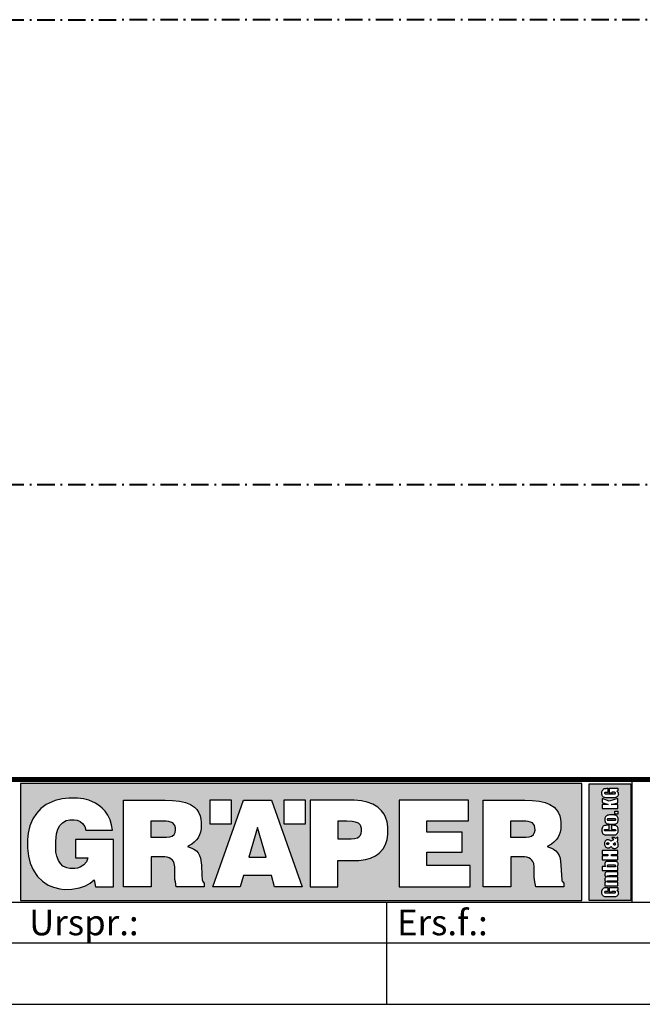
# Model space of a CAD drawing. Extents: x 0 to 924, y -1 to 652.
# Drawn here: x 273 to 407, y -1 to 211 of the extents above; entities that cross this region are included whole.
import ezdxf
from ezdxf.enums import TextEntityAlignment as Align

# ---------------------------------------------------------------- set-up
doc = ezdxf.new("R2010")
doc.units = 0
doc.header["$LTSCALE"] = 25
doc.linetypes.add('MITTE2', pattern=[0.265, 0.15, -0.05, 0.015, -0.05])
doc.layers.get('0').update_dxf_attribs({"linetype": 'CONTINUOUS'})
for name, color, linetype in [('ECS_LEV_PG_FRAME', 7, 'CONTINUOUS'), ('ECS_LEV_PH_DATA', 7, 'CONTINUOUS'), ('ECS_LEV_PH_DATA_0', 7, 'CONTINUOUS')]:
    doc.layers.add(name, color=color, linetype=linetype)
doc.styles.add('ISOCP', font='ISOCP.SHX', dxfattribs={"oblique": 0.017453, "height": 1})

# ---------------------------------------------------------------- blocks, each defined once
blk = doc.blocks.new('__TEXT_')
blk = doc.blocks.new('LOGO')
h = blk.add_hatch(color=7)
h.paths.add_polyline_path([(55.087, 11.602), (0.15, 11.602), (0.15, 0.15), (55.087, 0.15)])
h.paths.add_polyline_path([(37.197, 9.971), (43.99, 9.971), (43.99, 7.936), (39.917, 7.936), (39.917, 6.826), (43.363, 6.826), (43.363, 4.876), (39.917, 4.876), (39.917, 3.566), (44.146, 3.566), (44.146, 1.488), (37.197, 1.488)], flags=16)
h.paths.add_polyline_path([(35.121, 9.288), (35.491, 8.918), (35.733, 8.591), (35.867, 8.322), (36.024, 7.866), (36.103, 7.347), (36.103, 6.623), (36.024, 6.136), (35.867, 5.632), (35.647, 5.223), (35.253, 4.799), (34.891, 4.531), (34.404, 4.311), (33.916, 4.17), (33.255, 4.075), (31.209, 4.075), (31.209, 1.48), (28.503, 1.48), (28.503, 9.958), (31.98, 9.958), (32.814, 9.957), (33.54, 9.9), (34.067, 9.786), (34.636, 9.587)], flags=16)
h.paths.add_polyline_path([(33.227, 7.722), (33.383, 7.566), (33.469, 7.438), (33.526, 7.196), (33.526, 6.925), (33.497, 6.726), (33.412, 6.541), (33.312, 6.413), (33.127, 6.299), (32.856, 6.214), (32.515, 6.185), (31.219, 6.185), (31.219, 7.907), (32.102, 7.907), (32.614, 7.879), (32.942, 7.822)], flags=0)
h.paths.add_polyline_path([(28.031, 9.956), (28.031, 7.649), (25.92, 7.649), (25.92, 9.956)], flags=16)
h.paths.add_polyline_path([(45.415, 9.971), (49.512, 9.971), (50.229, 9.942), (50.902, 9.868), (51.487, 9.737), (51.97, 9.547), (52.365, 9.283), (52.585, 9.064), (52.76, 8.801), (52.921, 8.45), (52.995, 8.099), (53.038, 7.792), (53.038, 7.397), (53.024, 7.163), (52.965, 6.856), (52.863, 6.563), (52.731, 6.3), (52.57, 6.08), (52.351, 5.861), (52.117, 5.671), (51.692, 5.437), (52.117, 5.276), (52.321, 5.188), (52.556, 4.998), (52.717, 4.823), (52.863, 4.559), (52.951, 4.282), (53.041, 3.617), (53.081, 2.637), (53.12, 2.186), (53.139, 2.088), (53.179, 2), (53.247, 1.921), (53.326, 1.892), (53.326, 1.491), (50.573, 1.491), (50.497, 1.969), (50.454, 2.206), (50.432, 2.454), (50.432, 3.462), (50.378, 3.786), (50.303, 3.969), (50.206, 4.109), (50.066, 4.228), (49.893, 4.325), (49.688, 4.379), (49.483, 4.411), (49.267, 4.422), (48.122, 4.413), (48.122, 1.488), (45.415, 1.488)], flags=16)
h.paths.add_polyline_path([(27.708, 1.496), (25.002, 1.496), (24.703, 2.597), (21.98, 2.597), (21.666, 1.496), (18.991, 1.496), (21.965, 9.958), (24.734, 9.958)], flags=16)
h.paths.add_polyline_path([(48.113, 7.915), (49.278, 7.915), (49.591, 7.904), (49.839, 7.871), (50.066, 7.828), (50.249, 7.742), (50.346, 7.634), (50.443, 7.483), (50.497, 7.268), (50.508, 7.041), (50.465, 6.815), (50.368, 6.61), (50.173, 6.459), (49.947, 6.373), (49.645, 6.341), (48.113, 6.341)], flags=0)
h.paths.add_polyline_path([(24.183, 4.39), (22.5, 4.39), (23.349, 7.3)], flags=0)
h.paths.add_polyline_path([(20.793, 9.956), (20.793, 7.649), (18.682, 7.649), (18.682, 9.956)], flags=16)
h.paths.add_polyline_path([(17.806, 8.099), (17.85, 7.792), (17.85, 7.397), (17.835, 7.163), (17.777, 6.856), (17.675, 6.563), (17.543, 6.3), (17.382, 6.08), (17.162, 5.861), (16.928, 5.671), (16.504, 5.437), (16.928, 5.276), (17.133, 5.188), (17.367, 4.998), (17.528, 4.823), (17.675, 4.559), (17.762, 4.282), (17.853, 3.617), (17.892, 2.637), (17.931, 2.186), (17.951, 2.088), (17.99, 2), (18.059, 1.921), (18.138, 1.892), (18.138, 1.491), (15.384, 1.491), (15.309, 1.969), (15.266, 2.206), (15.244, 2.454), (15.244, 3.462), (15.19, 3.786), (15.115, 3.969), (15.018, 4.109), (14.877, 4.228), (14.705, 4.325), (14.5, 4.379), (14.295, 4.411), (14.079, 4.422), (12.934, 4.413), (12.934, 1.488), (10.227, 1.488), (10.227, 9.971), (14.324, 9.971), (15.041, 9.942), (15.714, 9.868), (16.299, 9.737), (16.782, 9.547), (17.177, 9.283), (17.396, 9.064), (17.572, 8.801), (17.733, 8.45)], flags=16)
h.paths.add_polyline_path([(15.309, 7.268), (15.32, 7.041), (15.276, 6.815), (15.179, 6.61), (14.985, 6.459), (14.759, 6.373), (14.457, 6.341), (12.925, 6.341), (12.925, 7.915), (14.09, 7.915), (14.403, 7.904), (14.651, 7.871), (14.877, 7.828), (15.061, 7.742), (15.158, 7.634), (15.255, 7.483)], flags=0)
h.paths.add_polyline_path([(9.16, 7.039), (6.556, 7.039), (6.439, 7.39), (6.219, 7.682), (5.985, 7.887), (5.692, 8.018), (5.414, 8.062), (4.975, 8.062), (4.624, 7.975), (4.273, 7.755), (4.01, 7.477), (3.819, 7.141), (3.688, 6.673), (3.6, 5.971), (3.6, 5.196), (3.629, 4.889), (3.702, 4.494), (3.863, 4.07), (4.068, 3.763), (4.302, 3.529), (4.683, 3.353), (4.975, 3.295), (5.473, 3.295), (5.736, 3.324), (6, 3.426), (6.351, 3.631), (6.614, 3.938), (6.746, 4.333), (5.531, 4.333), (5.531, 6.132), (9.263, 6.132), (9.263, 1.496), (7.507, 1.496), (7.36, 2.183), (6.965, 1.847), (6.526, 1.583), (5.941, 1.379), (5.18, 1.262), (4.419, 1.247), (3.995, 1.291), (3.38, 1.452), (2.854, 1.671), (2.298, 2.037), (1.829, 2.519), (1.391, 3.148), (1.113, 3.821), (0.952, 4.479), (0.849, 5.269), (0.849, 6.117), (0.908, 6.731), (1.083, 7.463), (1.376, 8.15), (1.712, 8.677), (2.137, 9.145), (2.678, 9.539), (3.556, 9.949), (4.244, 10.095), (4.888, 10.168), (5.736, 10.168), (6.307, 10.095), (6.834, 9.964), (7.492, 9.671), (7.916, 9.393), (8.151, 9.188), (8.443, 8.881), (8.692, 8.501), (8.926, 8.048), (9.072, 7.565)], flags=16)
h.paths.add_polyline_path([(59.878, 11.581), (55.818, 11.581), (55.818, 0.152), (59.878, 0.152)])
h.paths.add_polyline_path([(57.349, 8.223), (57.366, 8.284), (57.394, 8.341), (57.438, 8.407), (57.492, 8.453), (57.551, 8.484), (57.61, 8.506), (57.692, 8.518), (57.8, 8.522), (58.11, 8.522), (58.232, 8.52), (58.31, 8.514), (58.369, 8.502), (58.43, 8.482), (58.489, 8.447), (58.544, 8.402), (58.587, 8.345), (58.615, 8.282), (58.634, 8.213), (58.644, 8.139), (58.644, 8.011), (58.638, 7.935), (58.623, 7.87), (58.597, 7.809), (58.57, 7.764), (58.526, 7.721), (58.471, 7.684), (58.418, 7.662), (58.336, 7.645), (58.246, 7.637), (57.753, 7.637), (57.694, 7.641), (57.629, 7.65), (57.568, 7.666), (57.49, 7.703), (57.443, 7.747), (57.411, 7.782), (57.384, 7.827), (57.356, 7.888), (57.341, 7.945), (57.333, 8.005), (57.333, 8.117), (57.339, 8.178)], flags=16)
h.paths.add_polyline_path([(57.706, 8.135), (58.285, 8.135), (58.35, 8.133), (58.408, 8.124), (58.431, 8.074), (58.399, 8.031), (58.338, 8.025), (57.637, 8.025), (57.594, 8.028), (57.559, 8.05), (57.559, 8.12), (57.612, 8.131)], flags=0)
h.paths.add_polyline_path([(57.074, 9.158), (57.074, 9.56), (57.667, 9.56), (57.072, 9.739), (57.072, 10.118), (57.775, 9.886), (58.623, 10.141), (58.623, 9.725), (57.967, 9.56), (58.623, 9.56), (58.623, 9.158)], flags=16)
h.paths.add_polyline_path([(57.239, 7.459), (57.305, 7.487), (57.423, 7.508), (57.512, 7.512), (57.6, 7.516), (57.749, 7.516), (57.749, 7.114), (57.478, 7.112), (57.38, 7.11), (57.343, 7.106), (57.319, 7.09), (57.305, 7.065), (57.305, 7.016), (57.319, 6.992), (57.337, 6.978), (57.37, 6.973), (57.411, 6.967), (58.285, 6.967), (58.338, 6.971), (58.369, 6.98), (58.389, 6.996), (58.397, 7.018), (58.397, 7.051), (58.387, 7.077), (58.36, 7.098), (58.322, 7.106), (58.277, 7.112), (58.197, 7.114), (58.002, 7.114), (58.002, 7.514), (58.063, 7.514), (58.146, 7.512), (58.24, 7.508), (58.326, 7.498), (58.399, 7.481), (58.472, 7.451), (58.528, 7.398), (58.57, 7.347), (58.601, 7.296), (58.624, 7.243), (58.644, 7.179), (58.654, 7.094), (58.654, 6.986), (58.65, 6.933), (58.636, 6.859), (58.613, 6.794), (58.577, 6.727), (58.524, 6.663), (58.462, 6.617), (58.399, 6.594), (58.293, 6.574), (58.177, 6.564), (57.492, 6.564), (57.409, 6.568), (57.327, 6.582), (57.26, 6.61), (57.197, 6.649), (57.152, 6.692), (57.115, 6.741), (57.086, 6.8), (57.066, 6.849), (57.046, 6.935), (57.042, 6.998), (57.042, 7.082), (57.046, 7.145), (57.068, 7.233), (57.105, 7.316), (57.143, 7.373), (57.186, 7.422)], flags=16)
h.paths.add_polyline_path([(58.305, 8.616), (58.305, 8.908), (58.621, 8.908), (58.621, 8.616)], flags=16)
h.paths.add_polyline_path([(57.329, 10.215), (57.27, 10.233), (57.215, 10.264), (57.164, 10.311), (57.117, 10.366), (57.086, 10.425), (57.064, 10.478), (57.048, 10.546), (57.04, 10.597), (57.042, 10.703), (57.05, 10.772), (57.068, 10.847), (57.086, 10.898), (57.125, 10.96), (57.17, 11.015), (57.221, 11.062), (57.286, 11.096), (57.345, 11.113), (57.409, 11.121), (57.478, 11.127), (57.559, 11.129), (57.641, 11.131), (57.641, 10.729), (57.413, 10.727), (57.364, 10.725), (57.343, 10.719), (57.321, 10.709), (57.309, 10.69), (57.305, 10.662), (57.307, 10.643), (57.321, 10.621), (57.343, 10.607), (57.368, 10.603), (57.402, 10.601), (58.295, 10.601), (58.332, 10.605), (58.361, 10.613), (58.383, 10.627), (58.391, 10.645), (58.391, 10.684), (58.383, 10.703), (58.363, 10.721), (58.33, 10.733), (58.293, 10.737), (58.222, 10.741), (58.024, 10.741), (58.024, 10.662), (57.788, 10.662), (57.788, 11.131), (58.621, 11.131), (58.621, 10.876), (58.515, 10.841), (58.558, 10.807), (58.605, 10.762), (58.644, 10.696), (58.656, 10.623), (58.658, 10.56), (58.65, 10.503), (58.63, 10.444), (58.603, 10.391), (58.566, 10.337), (58.509, 10.282), (58.454, 10.246), (58.393, 10.221), (58.33, 10.207), (58.265, 10.201), (58.208, 10.199), (57.519, 10.199), (57.425, 10.205)], flags=16)
h.paths.add_polyline_path([(58.036, 6.313), (58.297, 6.313), (58.367, 6.205), (58.623, 6.338), (58.623, 5.979), (58.54, 5.93), (58.577, 5.871), (58.607, 5.811), (58.63, 5.75), (58.644, 5.707), (58.654, 5.65), (58.654, 5.552), (58.644, 5.493), (58.628, 5.444), (58.59, 5.376), (58.532, 5.324), (58.483, 5.293), (58.43, 5.271), (58.377, 5.255), (58.32, 5.247), (58.238, 5.249), (58.195, 5.251), (58.142, 5.265), (58.096, 5.285), (58.057, 5.314), (58.02, 5.355), (57.985, 5.408), (57.957, 5.457), (57.914, 5.404), (57.875, 5.369), (57.833, 5.342), (57.778, 5.32), (57.702, 5.306), (57.618, 5.308), (57.557, 5.318), (57.51, 5.336), (57.451, 5.369), (57.4, 5.416), (57.358, 5.475), (57.331, 5.54), (57.311, 5.61), (57.303, 5.665), (57.303, 5.76), (57.313, 5.826), (57.339, 5.901), (57.376, 5.962), (57.425, 6.013), (57.48, 6.05), (57.545, 6.075), (57.608, 6.087), (57.686, 6.085), (57.751, 6.071), (57.808, 6.05), (57.871, 6.013), (57.928, 5.968), (58.171, 6.101)], flags=16)
h.paths.add_polyline_path([(57.625, 5.779), (57.669, 5.771), (57.712, 5.752), (57.765, 5.718), (57.724, 5.685), (57.66, 5.651), (57.558, 5.647), (57.515, 5.678), (57.515, 5.746), (57.562, 5.782)], flags=0)
h.paths.add_polyline_path([(58.361, 5.803), (58.403, 5.728), (58.403, 5.67), (58.372, 5.621), (58.328, 5.608), (58.27, 5.608), (58.212, 5.625), (58.153, 5.681)], flags=0)
h.paths.add_polyline_path([(57.074, 5.052), (58.623, 5.052), (58.623, 4.65), (57.973, 4.65), (57.973, 4.53), (58.623, 4.53), (58.623, 4.124), (57.074, 4.124), (57.074, 4.526), (57.627, 4.526), (57.627, 4.65), (57.074, 4.65)], flags=16)
h.paths.add_polyline_path([(57.535, 3.982), (57.694, 3.986), (58.269, 3.986), (58.412, 3.98), (58.477, 3.968), (58.538, 3.941), (58.591, 3.886), (58.619, 3.844), (58.636, 3.793), (58.642, 3.744), (58.645, 3.656), (58.613, 3.58), (58.57, 3.521), (58.528, 3.48), (58.623, 3.454), (58.623, 3.097), (57.074, 3.097), (57.074, 3.483), (57.439, 3.483), (57.398, 3.527), (57.366, 3.57), (57.343, 3.623), (57.333, 3.68), (57.333, 3.783), (57.358, 3.856), (57.384, 3.901), (57.419, 3.941), (57.47, 3.97)], flags=16)
h.paths.add_polyline_path([(57.604, 3.593), (57.643, 3.597), (57.714, 3.599), (58.244, 3.599), (58.324, 3.597), (58.388, 3.594), (58.418, 3.564), (58.421, 3.516), (58.391, 3.489), (58.336, 3.483), (57.637, 3.483), (57.586, 3.488), (57.561, 3.51), (57.561, 3.579)], flags=0)
h.paths.add_polyline_path([(57.592, 2.958), (57.724, 2.962), (58.623, 2.962), (58.623, 2.586), (57.802, 2.586), (57.686, 2.582), (57.629, 2.58), (57.588, 2.574), (57.567, 2.558), (57.561, 2.538), (57.559, 2.507), (57.567, 2.487), (57.594, 2.47), (57.637, 2.464), (57.686, 2.46), (58.623, 2.46), (58.623, 2.085), (57.82, 2.085), (57.696, 2.081), (57.604, 2.077), (57.572, 2.066), (57.561, 2.04), (57.559, 2.013), (57.563, 1.995), (57.586, 1.971), (57.621, 1.96), (58.621, 1.96), (58.621, 1.585), (57.351, 1.585), (57.351, 1.962), (57.47, 1.96), (57.419, 1.997), (57.364, 2.065), (57.341, 2.126), (57.331, 2.175), (57.334, 2.249), (57.355, 2.328), (57.386, 2.37), (57.427, 2.415), (57.474, 2.45), (57.445, 2.472), (57.398, 2.514), (57.348, 2.589), (57.333, 2.666), (57.333, 2.721), (57.339, 2.768), (57.36, 2.829), (57.384, 2.87), (57.443, 2.919), (57.496, 2.945)], flags=16)
h.paths.add_polyline_path([(57.478, 1.432), (57.559, 1.434), (57.641, 1.436), (57.641, 1.033), (57.413, 1.031), (57.364, 1.029), (57.343, 1.024), (57.321, 1.014), (57.309, 0.994), (57.305, 0.967), (57.307, 0.947), (57.321, 0.925), (57.343, 0.912), (57.368, 0.908), (57.402, 0.906), (58.295, 0.906), (58.332, 0.91), (58.361, 0.918), (58.383, 0.931), (58.391, 0.949), (58.391, 0.988), (58.383, 1.008), (58.363, 1.026), (58.33, 1.037), (58.293, 1.041), (58.222, 1.045), (58.024, 1.045), (58.024, 0.967), (57.788, 0.967), (57.788, 1.436), (58.621, 1.436), (58.621, 1.181), (58.515, 1.145), (58.558, 1.112), (58.605, 1.067), (58.644, 1), (58.656, 0.927), (58.658, 0.865), (58.65, 0.808), (58.63, 0.749), (58.603, 0.696), (58.566, 0.641), (58.509, 0.586), (58.454, 0.551), (58.393, 0.525), (58.33, 0.512), (58.265, 0.506), (58.208, 0.504), (57.519, 0.504), (57.425, 0.51), (57.329, 0.519), (57.27, 0.537), (57.215, 0.568), (57.164, 0.615), (57.117, 0.67), (57.086, 0.729), (57.064, 0.782), (57.048, 0.851), (57.04, 0.902), (57.042, 1.008), (57.05, 1.077), (57.068, 1.151), (57.086, 1.202), (57.125, 1.265), (57.17, 1.32), (57.221, 1.367), (57.286, 1.4), (57.345, 1.418), (57.409, 1.426)], flags=16)
for p, q in [((55.087, 11.602), (0.15, 11.602)), ((0.15, 11.602), (0.15, 0.15)), ((55.087, 0.15), (55.087, 11.602)), ((55.818, 11.581), (59.878, 11.581)), ((55.818, 0.152), (55.818, 11.581)), ((59.878, 11.581), (59.878, 0.152)), ((0.15, 0.15), (55.087, 0.15)), ((59.878, 0.152), (55.818, 0.152))]:
    blk.add_line(p, q)
at = {"color": 7, "linetype": 'Continuous'}
for p, q in [((57.04, 10.597), (57.042, 10.703)), ((57.048, 10.546), (57.04, 10.597)), ((57.042, 10.703), (57.05, 10.772)), ((57.05, 10.772), (57.068, 10.847)), ((57.068, 10.847), (57.086, 10.898)), ((57.086, 10.898), (57.125, 10.96)), ((57.125, 10.96), (57.17, 11.015)), ((57.17, 11.015), (57.221, 11.062)), ((57.221, 11.062), (57.286, 11.096)), ((57.286, 11.096), (57.345, 11.113)), ((57.309, 10.69), (57.305, 10.662)), ((57.305, 10.662), (57.307, 10.643)), ((57.307, 10.643), (57.321, 10.621)), ((57.321, 10.709), (57.309, 10.69)), ((57.343, 10.719), (57.321, 10.709)), ((57.321, 10.621), (57.343, 10.607)), ((57.364, 10.725), (57.343, 10.719)), ((57.343, 10.607), (57.368, 10.603)), ((57.345, 11.113), (57.409, 11.121)), ((57.413, 10.727), (57.364, 10.725)), ((57.368, 10.603), (57.402, 10.601)), ((57.402, 10.601), (58.295, 10.601)), ((57.409, 11.121), (57.478, 11.127)), ((57.641, 10.729), (57.413, 10.727)), ((57.478, 11.127), (57.559, 11.129)), ((57.559, 11.129), (57.641, 11.131)), ((57.641, 11.131), (57.641, 10.729)), ((57.788, 11.131), (58.621, 11.131)), ((57.788, 10.662), (57.788, 11.131)), ((58.024, 10.662), (57.788, 10.662)), ((58.024, 10.741), (58.024, 10.662)), ((58.222, 10.741), (58.024, 10.741)), ((58.293, 10.737), (58.222, 10.741)), ((58.33, 10.733), (58.293, 10.737)), ((58.295, 10.601), (58.332, 10.605)), ((58.363, 10.721), (58.33, 10.733)), ((58.332, 10.605), (58.361, 10.613)), ((58.361, 10.613), (58.383, 10.627)), ((58.383, 10.703), (58.363, 10.721)), ((58.391, 10.684), (58.383, 10.703)), ((58.383, 10.627), (58.391, 10.645)), ((58.391, 10.645), (58.391, 10.684)), ((58.621, 10.876), (58.515, 10.841)), ((58.515, 10.841), (58.558, 10.807)), ((58.558, 10.807), (58.605, 10.762)), ((58.605, 10.762), (58.632, 10.715)), ((58.621, 11.131), (58.621, 10.876)), ((58.632, 10.715), (58.648, 10.67)), ((58.648, 10.67), (58.656, 10.623)), ((58.656, 10.623), (58.658, 10.56)), ((3.556, 9.949), (2.678, 9.539)), ((4.244, 10.095), (3.556, 9.949)), ((4.888, 10.168), (4.244, 10.095)), ((5.736, 10.168), (4.888, 10.168)), ((6.307, 10.095), (5.736, 10.168)), ((6.834, 9.964), (6.307, 10.095)), ((7.492, 9.671), (6.834, 9.964)), ((7.916, 9.393), (7.492, 9.671)), ((10.227, 1.488), (10.227, 9.971)), ((10.227, 9.971), (14.324, 9.971)), ((14.324, 9.971), (15.041, 9.942)), ((15.041, 9.942), (15.714, 9.868)), ((15.714, 9.868), (16.299, 9.737)), ((16.299, 9.737), (16.782, 9.547)), ((20.793, 9.956), (18.682, 9.956)), ((18.682, 9.956), (18.682, 7.649)), ((18.991, 1.496), (21.965, 9.958)), ((20.793, 7.649), (20.793, 9.956)), ((21.965, 9.958), (24.734, 9.958)), ((24.734, 9.958), (27.708, 1.496)), ((28.031, 9.956), (25.92, 9.956)), ((25.92, 9.956), (25.92, 7.649)), ((28.031, 7.649), (28.031, 9.956)), ((28.503, 9.958), (28.503, 1.48)), ((31.98, 9.958), (28.503, 9.958)), ((32.814, 9.957), (31.98, 9.958)), ((33.54, 9.9), (32.814, 9.957)), ((34.067, 9.786), (33.54, 9.9)), ((34.636, 9.587), (34.067, 9.786)), ((37.197, 9.971), (37.197, 1.488)), ((43.99, 9.971), (37.197, 9.971)), ((43.99, 7.936), (43.99, 9.971)), ((45.415, 1.488), (45.415, 9.971)), ((45.415, 9.971), (49.512, 9.971)), ((49.512, 9.971), (50.229, 9.942)), ((50.229, 9.942), (50.902, 9.868)), ((50.902, 9.868), (51.487, 9.737)), ((51.487, 9.737), (51.97, 9.547)), ((57.064, 10.478), (57.048, 10.546)), ((57.086, 10.425), (57.064, 10.478)), ((57.775, 9.886), (57.072, 10.118)), ((57.072, 10.118), (57.072, 9.739)), ((57.072, 9.739), (57.667, 9.56)), ((57.117, 10.366), (57.086, 10.425)), ((57.164, 10.311), (57.117, 10.366)), ((57.215, 10.264), (57.164, 10.311)), ((57.27, 10.233), (57.215, 10.264)), ((57.329, 10.215), (57.27, 10.233)), ((57.425, 10.205), (57.329, 10.215)), ((57.519, 10.199), (57.425, 10.205)), ((58.208, 10.199), (57.519, 10.199)), ((58.623, 10.141), (57.775, 9.886)), ((57.967, 9.56), (58.623, 9.725)), ((58.265, 10.201), (58.208, 10.199)), ((58.33, 10.207), (58.265, 10.201)), ((58.393, 10.221), (58.33, 10.207)), ((58.454, 10.246), (58.393, 10.221)), ((58.509, 10.282), (58.454, 10.246)), ((58.566, 10.337), (58.509, 10.282)), ((58.603, 10.391), (58.566, 10.337)), ((58.63, 10.444), (58.603, 10.391)), ((58.623, 9.725), (58.623, 10.141)), ((58.65, 10.503), (58.63, 10.444)), ((58.658, 10.56), (58.65, 10.503)), ((1.712, 8.677), (1.376, 8.15)), ((2.137, 9.145), (1.712, 8.677)), ((2.678, 9.539), (2.137, 9.145)), ((8.151, 9.188), (7.916, 9.393)), ((8.443, 8.881), (8.151, 9.188)), ((8.692, 8.501), (8.443, 8.881)), ((16.782, 9.547), (17.177, 9.283)), ((17.177, 9.283), (17.396, 9.064)), ((17.396, 9.064), (17.572, 8.801)), ((17.572, 8.801), (17.733, 8.45)), ((35.121, 9.288), (34.636, 9.587)), ((35.491, 8.918), (35.121, 9.288)), ((35.733, 8.591), (35.491, 8.918)), ((51.97, 9.547), (52.365, 9.283)), ((52.365, 9.283), (52.585, 9.064)), ((52.585, 9.064), (52.76, 8.801)), ((52.76, 8.801), (52.921, 8.45)), ((57.667, 9.56), (57.074, 9.56)), ((57.074, 9.56), (57.074, 9.158)), ((57.074, 9.158), (58.623, 9.158)), ((58.623, 9.56), (57.967, 9.56)), ((58.305, 8.908), (58.621, 8.908)), ((58.305, 8.616), (58.305, 8.908)), ((58.621, 8.908), (58.621, 8.616)), ((58.623, 9.158), (58.623, 9.56)), ((1.376, 8.15), (1.083, 7.463)), ((4.01, 7.477), (4.273, 7.755)), ((4.273, 7.755), (4.624, 7.975)), ((4.624, 7.975), (4.975, 8.062)), ((4.975, 8.062), (5.414, 8.062)), ((5.414, 8.062), (5.692, 8.018)), ((5.692, 8.018), (5.985, 7.887)), ((5.985, 7.887), (6.219, 7.682)), ((8.926, 8.048), (8.692, 8.501)), ((9.072, 7.565), (8.926, 8.048)), ((14.09, 7.915), (12.925, 7.915)), ((12.925, 7.915), (12.925, 6.341)), ((14.403, 7.904), (14.09, 7.915)), ((14.651, 7.871), (14.403, 7.904)), ((14.877, 7.828), (14.651, 7.871)), ((15.061, 7.742), (14.877, 7.828)), ((15.158, 7.634), (15.061, 7.742)), ((17.733, 8.45), (17.806, 8.099)), ((17.806, 8.099), (17.85, 7.792)), ((17.85, 7.792), (17.85, 7.397)), ((32.102, 7.907), (31.219, 7.907)), ((31.219, 7.907), (31.219, 6.185)), ((32.614, 7.879), (32.102, 7.907)), ((32.942, 7.822), (32.614, 7.879)), ((33.227, 7.722), (32.942, 7.822)), ((33.383, 7.566), (33.227, 7.722)), ((35.867, 8.322), (35.733, 8.591)), ((36.024, 7.866), (35.867, 8.322)), ((36.103, 7.347), (36.024, 7.866)), ((39.917, 7.936), (43.99, 7.936)), ((39.917, 6.826), (39.917, 7.936)), ((49.278, 7.915), (48.113, 7.915)), ((48.113, 7.915), (48.113, 6.341)), ((49.591, 7.904), (49.278, 7.915)), ((49.839, 7.871), (49.591, 7.904)), ((50.066, 7.828), (49.839, 7.871)), ((50.249, 7.742), (50.066, 7.828)), ((50.346, 7.634), (50.249, 7.742)), ((52.921, 8.45), (52.995, 8.099)), ((52.995, 8.099), (53.038, 7.792)), ((53.038, 7.792), (53.038, 7.397)), ((57.339, 8.178), (57.333, 8.117)), ((57.333, 8.117), (57.333, 8.029)), ((57.333, 8.029), (57.335, 7.99)), ((57.335, 7.99), (57.341, 7.945)), ((57.349, 8.223), (57.339, 8.178)), ((57.341, 7.945), (57.356, 7.888)), ((57.366, 8.284), (57.349, 8.223)), ((57.356, 7.888), (57.384, 7.827)), ((57.394, 8.341), (57.366, 8.284)), ((57.384, 7.827), (57.411, 7.782)), ((57.425, 8.388), (57.394, 8.341)), ((57.411, 7.782), (57.443, 7.747)), ((57.453, 8.419), (57.425, 8.388)), ((57.443, 7.747), (57.474, 7.717)), ((57.492, 8.453), (57.453, 8.419)), ((57.474, 7.717), (57.514, 7.692)), ((57.551, 8.484), (57.492, 8.453)), ((57.61, 8.506), (57.551, 8.484)), ((57.563, 8.109), (57.559, 8.094)), ((57.559, 8.094), (57.559, 8.06)), ((57.559, 8.06), (57.567, 8.045)), ((57.582, 8.125), (57.563, 8.109)), ((57.567, 8.045), (57.582, 8.035)), ((57.612, 8.131), (57.582, 8.125)), ((57.582, 8.035), (57.604, 8.027)), ((57.604, 8.027), (57.637, 8.025)), ((57.692, 8.518), (57.61, 8.506)), ((57.706, 8.135), (57.612, 8.131)), ((57.637, 8.025), (58.338, 8.025)), ((57.8, 8.522), (57.692, 8.518)), ((58.285, 8.135), (57.706, 8.135)), ((58.11, 8.522), (57.8, 8.522)), ((58.232, 8.52), (58.11, 8.522)), ((58.31, 8.514), (58.232, 8.52)), ((58.35, 8.133), (58.285, 8.135)), ((58.621, 8.616), (58.305, 8.616)), ((58.369, 8.502), (58.31, 8.514)), ((58.338, 8.025), (58.381, 8.029)), ((58.389, 8.127), (58.35, 8.133)), ((58.43, 8.482), (58.369, 8.502)), ((58.381, 8.029), (58.407, 8.041)), ((58.412, 8.115), (58.389, 8.127)), ((58.407, 8.041), (58.422, 8.062)), ((58.422, 8.094), (58.412, 8.115)), ((58.422, 8.062), (58.422, 8.094)), ((58.489, 8.447), (58.43, 8.482)), ((58.471, 7.684), (58.526, 7.721)), ((58.544, 8.402), (58.489, 8.447)), ((58.526, 7.721), (58.57, 7.764)), ((58.587, 8.345), (58.544, 8.402)), ((58.57, 7.764), (58.597, 7.809)), ((58.615, 8.282), (58.587, 8.345)), ((58.597, 7.809), (58.623, 7.87)), ((58.634, 8.213), (58.615, 8.282)), ((58.623, 7.87), (58.638, 7.935)), ((58.644, 8.139), (58.634, 8.213)), ((58.638, 7.935), (58.644, 8.011)), ((58.644, 8.011), (58.644, 8.139)), ((1.083, 7.463), (0.908, 6.731)), ((3.688, 6.673), (3.819, 7.141)), ((3.819, 7.141), (4.01, 7.477)), ((6.219, 7.682), (6.439, 7.39)), ((6.439, 7.39), (6.556, 7.039)), ((6.556, 7.039), (9.16, 7.039)), ((6.57, 7.039), (9.16, 7.039)), ((9.16, 7.039), (9.072, 7.565)), ((15.255, 7.483), (15.158, 7.634)), ((15.179, 6.61), (15.276, 6.815)), ((15.309, 7.268), (15.255, 7.483)), ((15.276, 6.815), (15.32, 7.041)), ((15.32, 7.041), (15.309, 7.268)), ((17.777, 6.856), (17.675, 6.563)), ((17.835, 7.163), (17.777, 6.856)), ((17.85, 7.397), (17.835, 7.163)), ((18.682, 7.649), (20.793, 7.649)), ((23.349, 7.3), (22.5, 4.39)), ((24.183, 4.39), (23.349, 7.3)), ((25.92, 7.649), (28.031, 7.649)), ((33.469, 7.438), (33.383, 7.566)), ((33.526, 7.196), (33.469, 7.438)), ((33.497, 6.726), (33.526, 6.925)), ((33.526, 6.925), (33.526, 7.196)), ((36.103, 6.623), (36.103, 7.347)), ((43.363, 6.826), (39.917, 6.826)), ((43.363, 4.876), (43.363, 6.826)), ((50.443, 7.483), (50.346, 7.634)), ((50.368, 6.61), (50.465, 6.815)), ((50.497, 7.268), (50.443, 7.483)), ((50.465, 6.815), (50.508, 7.041)), ((50.508, 7.041), (50.497, 7.268)), ((52.965, 6.856), (52.863, 6.563)), ((53.024, 7.163), (52.965, 6.856)), ((53.038, 7.397), (53.024, 7.163)), ((57.046, 7.145), (57.042, 7.082)), ((57.042, 7.082), (57.042, 6.998)), ((57.042, 6.998), (57.046, 6.935)), ((57.068, 7.233), (57.046, 7.145)), ((57.046, 6.935), (57.066, 6.849)), ((57.066, 6.849), (57.086, 6.8)), ((57.105, 7.316), (57.068, 7.233)), ((57.086, 6.8), (57.115, 6.741)), ((57.143, 7.373), (57.105, 7.316)), ((57.186, 7.422), (57.143, 7.373)), ((57.239, 7.459), (57.186, 7.422)), ((57.305, 7.487), (57.239, 7.459)), ((57.423, 7.508), (57.305, 7.487)), ((57.305, 7.065), (57.319, 7.09)), ((57.305, 7.016), (57.305, 7.065)), ((57.319, 6.992), (57.305, 7.016)), ((57.319, 7.09), (57.343, 7.106)), ((57.337, 6.978), (57.319, 6.992)), ((57.37, 6.973), (57.337, 6.978)), ((57.343, 7.106), (57.38, 7.11)), ((57.411, 6.967), (57.37, 6.973)), ((57.38, 7.11), (57.478, 7.112)), ((58.285, 6.967), (57.411, 6.967)), ((57.512, 7.512), (57.423, 7.508)), ((57.478, 7.112), (57.749, 7.114)), ((57.6, 7.516), (57.512, 7.512)), ((57.514, 7.692), (57.568, 7.666)), ((57.568, 7.666), (57.629, 7.65)), ((57.749, 7.516), (57.6, 7.516)), ((57.629, 7.65), (57.694, 7.641)), ((57.694, 7.641), (57.753, 7.637)), ((57.749, 7.114), (57.749, 7.516)), ((57.753, 7.637), (58.246, 7.637)), ((58.063, 7.514), (58.002, 7.514)), ((58.002, 7.514), (58.002, 7.114)), ((58.002, 7.114), (58.197, 7.114)), ((58.146, 7.512), (58.063, 7.514)), ((58.24, 7.508), (58.146, 7.512)), ((58.197, 7.114), (58.277, 7.112)), ((58.326, 7.498), (58.24, 7.508)), ((58.246, 7.637), (58.336, 7.645)), ((58.277, 7.112), (58.322, 7.106)), ((58.338, 6.971), (58.285, 6.967)), ((58.322, 7.106), (58.36, 7.098)), ((58.399, 7.481), (58.326, 7.498)), ((58.336, 7.645), (58.418, 7.662)), ((58.369, 6.98), (58.338, 6.971)), ((58.36, 7.098), (58.387, 7.077)), ((58.389, 6.996), (58.369, 6.98)), ((58.387, 7.077), (58.397, 7.051)), ((58.397, 7.018), (58.389, 6.996)), ((58.397, 7.051), (58.397, 7.018)), ((58.448, 7.461), (58.399, 7.481)), ((58.418, 7.662), (58.471, 7.684)), ((58.491, 7.434), (58.448, 7.461)), ((58.528, 7.398), (58.491, 7.434)), ((58.57, 7.347), (58.528, 7.398)), ((58.601, 7.296), (58.57, 7.347)), ((58.577, 6.727), (58.613, 6.794)), ((58.624, 7.243), (58.601, 7.296)), ((58.613, 6.794), (58.636, 6.859)), ((58.644, 7.179), (58.624, 7.243)), ((58.636, 6.859), (58.65, 6.933)), ((58.654, 7.094), (58.644, 7.179)), ((58.65, 6.933), (58.654, 6.986)), ((58.654, 6.986), (58.654, 7.094)), ((0.908, 6.731), (0.849, 6.117)), ((0.849, 6.117), (0.849, 5.269)), ((3.6, 5.971), (3.688, 6.673)), ((3.6, 5.196), (3.6, 5.971)), ((9.263, 6.132), (5.531, 6.132)), ((5.531, 6.132), (5.531, 4.333)), ((9.263, 1.496), (9.263, 6.132)), ((12.925, 6.341), (14.457, 6.341)), ((14.457, 6.341), (14.759, 6.373)), ((14.759, 6.373), (14.985, 6.459)), ((14.985, 6.459), (15.179, 6.61)), ((17.162, 5.861), (16.928, 5.671)), ((17.382, 6.08), (17.162, 5.861)), ((17.543, 6.3), (17.382, 6.08)), ((17.675, 6.563), (17.543, 6.3)), ((31.219, 6.185), (32.515, 6.185)), ((32.515, 6.185), (32.856, 6.214)), ((32.856, 6.214), (33.127, 6.299)), ((33.127, 6.299), (33.312, 6.413)), ((33.312, 6.413), (33.412, 6.541)), ((33.412, 6.541), (33.497, 6.726)), ((35.867, 5.632), (36.024, 6.136)), ((36.024, 6.136), (36.103, 6.623)), ((48.113, 6.341), (49.645, 6.341)), ((49.645, 6.341), (49.947, 6.373)), ((49.947, 6.373), (50.173, 6.459)), ((50.173, 6.459), (50.368, 6.61)), ((52.351, 5.861), (52.117, 5.671)), ((52.57, 6.08), (52.351, 5.861)), ((52.731, 6.3), (52.57, 6.08)), ((52.863, 6.563), (52.731, 6.3)), ((57.115, 6.741), (57.152, 6.692)), ((57.152, 6.692), (57.197, 6.649)), ((57.197, 6.649), (57.26, 6.61)), ((57.26, 6.61), (57.327, 6.582)), ((57.313, 5.826), (57.303, 5.76)), ((57.339, 5.901), (57.313, 5.826)), ((57.327, 6.582), (57.409, 6.568)), ((57.376, 5.962), (57.339, 5.901)), ((57.425, 6.013), (57.376, 5.962)), ((57.409, 6.568), (57.492, 6.564)), ((57.48, 6.05), (57.425, 6.013)), ((57.545, 6.075), (57.48, 6.05)), ((57.492, 6.564), (58.177, 6.564)), ((57.58, 5.781), (57.543, 5.767)), ((57.608, 6.087), (57.545, 6.075)), ((57.625, 5.779), (57.58, 5.781)), ((57.686, 6.085), (57.608, 6.087)), ((57.669, 5.771), (57.625, 5.779)), ((57.751, 6.071), (57.686, 6.085)), ((57.808, 6.05), (57.751, 6.071)), ((57.871, 6.013), (57.808, 6.05)), ((57.928, 5.968), (57.871, 6.013)), ((58.171, 6.101), (57.928, 5.968)), ((58.036, 6.313), (58.171, 6.101)), ((58.297, 6.313), (58.036, 6.313)), ((58.361, 5.803), (58.153, 5.681)), ((58.177, 6.564), (58.293, 6.574)), ((58.293, 6.574), (58.399, 6.594)), ((58.367, 6.205), (58.297, 6.313)), ((58.393, 5.746), (58.361, 5.803)), ((58.623, 6.338), (58.367, 6.205)), ((58.399, 6.594), (58.462, 6.617)), ((58.462, 6.617), (58.524, 6.663)), ((58.524, 6.663), (58.577, 6.727)), ((58.54, 5.93), (58.623, 5.979)), ((58.577, 5.871), (58.54, 5.93)), ((58.607, 5.811), (58.577, 5.871)), ((58.63, 5.75), (58.607, 5.811)), ((58.623, 5.979), (58.623, 6.338)), ((0.849, 5.269), (0.952, 4.479)), ((3.629, 4.889), (3.6, 5.196)), ((3.702, 4.494), (3.629, 4.889)), ((16.928, 5.671), (16.504, 5.437)), ((16.504, 5.437), (16.928, 5.276)), ((16.928, 5.276), (17.133, 5.188)), ((17.133, 5.188), (17.367, 4.998)), ((17.367, 4.998), (17.528, 4.823)), ((17.528, 4.823), (17.675, 4.559)), ((35.253, 4.799), (35.647, 5.223)), ((35.647, 5.223), (35.867, 5.632)), ((39.917, 3.566), (39.917, 4.876)), ((39.917, 4.876), (43.363, 4.876)), ((52.117, 5.671), (51.692, 5.437)), ((51.692, 5.437), (52.117, 5.276)), ((52.117, 5.276), (52.321, 5.188)), ((52.321, 5.188), (52.556, 4.998)), ((52.556, 4.998), (52.717, 4.823)), ((52.717, 4.823), (52.863, 4.559)), ((58.623, 5.052), (57.074, 5.052)), ((57.074, 5.052), (57.074, 4.65)), ((57.303, 5.76), (57.303, 5.665)), ((57.303, 5.665), (57.311, 5.61)), ((57.311, 5.61), (57.331, 5.54)), ((57.331, 5.54), (57.358, 5.475)), ((57.358, 5.475), (57.4, 5.416)), ((57.4, 5.416), (57.451, 5.369)), ((57.451, 5.369), (57.51, 5.336)), ((57.51, 5.336), (57.557, 5.318)), ((57.525, 5.754), (57.515, 5.734)), ((57.515, 5.734), (57.515, 5.697)), ((57.515, 5.697), (57.527, 5.669)), ((57.543, 5.767), (57.525, 5.754)), ((57.527, 5.669), (57.549, 5.654)), ((57.549, 5.654), (57.576, 5.648)), ((57.557, 5.318), (57.618, 5.308)), ((57.576, 5.648), (57.633, 5.65)), ((57.618, 5.308), (57.702, 5.306)), ((57.633, 5.65), (57.68, 5.661)), ((57.712, 5.752), (57.669, 5.771)), ((57.68, 5.661), (57.724, 5.685)), ((57.702, 5.306), (57.778, 5.32)), ((57.765, 5.718), (57.712, 5.752)), ((57.724, 5.685), (57.765, 5.718)), ((57.778, 5.32), (57.833, 5.342)), ((57.833, 5.342), (57.875, 5.369)), ((57.875, 5.369), (57.914, 5.404)), ((57.914, 5.404), (57.957, 5.457)), ((57.957, 5.457), (57.985, 5.408)), ((57.985, 5.408), (58.02, 5.355)), ((58.02, 5.355), (58.057, 5.314)), ((58.057, 5.314), (58.096, 5.285)), ((58.096, 5.285), (58.124, 5.273)), ((58.124, 5.273), (58.157, 5.261)), ((58.153, 5.681), (58.197, 5.64)), ((58.157, 5.261), (58.195, 5.251)), ((58.195, 5.251), (58.238, 5.249)), ((58.197, 5.64), (58.236, 5.618)), ((58.236, 5.618), (58.263, 5.61)), ((58.238, 5.249), (58.32, 5.247)), ((58.263, 5.61), (58.283, 5.608)), ((58.283, 5.608), (58.328, 5.608)), ((58.32, 5.247), (58.377, 5.255)), ((58.328, 5.608), (58.356, 5.616)), ((58.356, 5.616), (58.379, 5.632)), ((58.377, 5.255), (58.43, 5.271)), ((58.379, 5.632), (58.395, 5.658)), ((58.403, 5.712), (58.393, 5.746)), ((58.395, 5.658), (58.403, 5.683)), ((58.403, 5.683), (58.403, 5.712)), ((58.43, 5.271), (58.483, 5.293)), ((58.483, 5.293), (58.532, 5.324)), ((58.532, 5.324), (58.571, 5.359)), ((58.571, 5.359), (58.603, 5.399)), ((58.603, 5.399), (58.628, 5.444)), ((58.623, 4.65), (58.623, 5.052)), ((58.628, 5.444), (58.644, 5.493)), ((58.644, 5.707), (58.63, 5.75)), ((58.654, 5.65), (58.644, 5.707)), ((58.644, 5.493), (58.654, 5.552)), ((58.654, 5.552), (58.654, 5.65)), ((0.952, 4.479), (1.113, 3.821)), ((3.863, 4.07), (3.702, 4.494)), ((4.068, 3.763), (3.863, 4.07)), ((5.531, 4.333), (6.746, 4.333)), ((6.614, 3.938), (6.351, 3.631)), ((6.746, 4.333), (6.614, 3.938)), ((14.079, 4.422), (12.934, 4.413)), ((12.934, 4.413), (12.934, 1.488)), ((14.295, 4.411), (14.079, 4.422)), ((14.5, 4.379), (14.295, 4.411)), ((14.705, 4.325), (14.5, 4.379)), ((14.877, 4.228), (14.705, 4.325)), ((15.018, 4.109), (14.877, 4.228)), ((15.115, 3.969), (15.018, 4.109)), ((15.19, 3.786), (15.115, 3.969)), ((17.675, 4.559), (17.762, 4.282)), ((17.762, 4.282), (17.853, 3.617)), ((22.5, 4.39), (24.183, 4.39)), ((31.209, 4.075), (33.255, 4.075)), ((31.209, 1.48), (31.209, 4.075)), ((33.255, 4.075), (33.916, 4.17)), ((33.916, 4.17), (34.404, 4.311)), ((34.404, 4.311), (34.891, 4.531)), ((34.891, 4.531), (35.253, 4.799)), ((49.267, 4.422), (48.122, 4.413)), ((48.122, 4.413), (48.122, 1.488)), ((49.483, 4.411), (49.267, 4.422)), ((49.688, 4.379), (49.483, 4.411)), ((49.893, 4.325), (49.688, 4.379)), ((50.066, 4.228), (49.893, 4.325)), ((50.206, 4.109), (50.066, 4.228)), ((50.303, 3.969), (50.206, 4.109)), ((50.378, 3.786), (50.303, 3.969)), ((52.863, 4.559), (52.951, 4.282)), ((52.951, 4.282), (53.041, 3.617)), ((57.074, 4.65), (57.627, 4.65)), ((57.627, 4.526), (57.074, 4.526)), ((57.074, 4.526), (57.074, 4.124)), ((57.074, 4.124), (58.623, 4.124)), ((57.358, 3.856), (57.341, 3.805)), ((57.384, 3.901), (57.358, 3.856)), ((57.419, 3.941), (57.384, 3.901)), ((57.47, 3.97), (57.419, 3.941)), ((57.535, 3.982), (57.47, 3.97)), ((57.694, 3.986), (57.535, 3.982)), ((57.627, 4.65), (57.627, 4.526)), ((58.269, 3.986), (57.694, 3.986)), ((57.973, 4.53), (57.973, 4.65)), ((57.973, 4.65), (58.623, 4.65)), ((58.623, 4.53), (57.973, 4.53)), ((58.412, 3.98), (58.269, 3.986)), ((58.477, 3.968), (58.412, 3.98)), ((58.526, 3.946), (58.477, 3.968)), ((58.554, 3.925), (58.526, 3.946)), ((58.591, 3.886), (58.554, 3.925)), ((58.619, 3.844), (58.591, 3.886)), ((58.623, 4.124), (58.623, 4.53)), ((1.113, 3.821), (1.391, 3.148)), ((1.391, 3.148), (1.829, 2.519)), ((4.302, 3.529), (4.068, 3.763)), ((4.683, 3.353), (4.302, 3.529)), ((4.975, 3.295), (4.683, 3.353)), ((5.473, 3.295), (4.975, 3.295)), ((5.736, 3.324), (5.473, 3.295)), ((6, 3.426), (5.736, 3.324)), ((6.351, 3.631), (6, 3.426)), ((15.244, 3.462), (15.19, 3.786)), ((15.244, 2.454), (15.244, 3.462)), ((17.853, 3.617), (17.892, 2.637)), ((44.146, 3.566), (39.917, 3.566)), ((44.146, 1.488), (44.146, 3.566)), ((50.432, 3.462), (50.378, 3.786)), ((50.432, 2.454), (50.432, 3.462)), ((53.041, 3.617), (53.081, 2.637)), ((57.439, 3.483), (57.074, 3.483)), ((57.074, 3.483), (57.074, 3.097)), ((57.074, 3.097), (58.623, 3.097)), ((57.341, 3.805), (57.333, 3.758)), ((57.333, 3.758), (57.333, 3.68)), ((57.333, 3.68), (57.343, 3.623)), ((57.343, 3.623), (57.366, 3.57)), ((57.366, 3.57), (57.398, 3.527)), ((57.443, 2.919), (57.384, 2.87)), ((57.398, 3.527), (57.439, 3.483)), ((57.496, 2.945), (57.443, 2.919)), ((57.592, 2.958), (57.496, 2.945)), ((57.565, 3.572), (57.561, 3.554)), ((57.561, 3.554), (57.561, 3.527)), ((57.561, 3.527), (57.565, 3.507)), ((57.586, 3.587), (57.565, 3.572)), ((57.565, 3.507), (57.58, 3.493)), ((57.58, 3.493), (57.596, 3.487)), ((57.604, 3.593), (57.586, 3.587)), ((57.724, 2.962), (57.592, 2.958)), ((57.596, 3.487), (57.637, 3.483)), ((57.643, 3.597), (57.604, 3.593)), ((57.637, 3.483), (58.336, 3.483)), ((57.714, 3.599), (57.643, 3.597)), ((58.244, 3.599), (57.714, 3.599)), ((58.623, 2.962), (57.724, 2.962)), ((58.324, 3.597), (58.244, 3.599)), ((58.363, 3.595), (58.324, 3.597)), ((58.336, 3.483), (58.371, 3.487)), ((58.397, 3.585), (58.363, 3.595)), ((58.371, 3.487), (58.395, 3.493)), ((58.395, 3.493), (58.411, 3.507)), ((58.411, 3.572), (58.397, 3.585)), ((58.418, 3.558), (58.411, 3.572)), ((58.411, 3.507), (58.42, 3.525)), ((58.42, 3.525), (58.418, 3.558)), ((58.528, 3.48), (58.57, 3.521)), ((58.623, 3.454), (58.528, 3.48)), ((58.57, 3.521), (58.613, 3.58)), ((58.613, 3.58), (58.638, 3.64)), ((58.636, 3.793), (58.619, 3.844)), ((58.623, 3.097), (58.623, 3.454)), ((58.623, 2.586), (58.623, 2.962)), ((58.642, 3.744), (58.636, 3.793)), ((58.638, 3.64), (58.644, 3.68)), ((58.644, 3.68), (58.642, 3.744)), ((1.829, 2.519), (2.298, 2.037)), ((2.298, 2.037), (2.854, 1.671)), ((6.965, 1.847), (7.36, 2.183)), ((7.36, 2.183), (7.507, 1.496)), ((15.266, 2.206), (15.244, 2.454)), ((15.309, 1.969), (15.266, 2.206)), ((15.384, 1.491), (15.309, 1.969)), ((17.892, 2.637), (17.931, 2.186)), ((17.931, 2.186), (17.951, 2.088)), ((17.951, 2.088), (17.99, 2)), ((17.99, 2), (17.99, 2)), ((17.99, 2), (18.059, 1.921)), ((21.98, 2.597), (21.666, 1.496)), ((24.703, 2.597), (21.98, 2.597)), ((25.002, 1.496), (24.703, 2.597)), ((50.454, 2.206), (50.432, 2.454)), ((50.497, 1.969), (50.454, 2.206)), ((50.573, 1.491), (50.497, 1.969)), ((53.081, 2.637), (53.12, 2.186)), ((53.12, 2.186), (53.139, 2.088)), ((53.139, 2.088), (53.179, 2)), ((53.179, 2), (53.179, 2)), ((53.179, 2), (53.247, 1.921)), ((57.333, 2.223), (57.331, 2.175)), ((57.331, 2.175), (57.341, 2.126)), ((57.339, 2.768), (57.333, 2.721)), ((57.333, 2.721), (57.333, 2.666)), ((57.333, 2.666), (57.343, 2.615)), ((57.335, 2.252), (57.333, 2.223)), ((57.349, 2.303), (57.335, 2.252)), ((57.36, 2.829), (57.339, 2.768)), ((57.341, 2.126), (57.356, 2.085)), ((57.343, 2.615), (57.36, 2.57)), ((57.37, 2.348), (57.349, 2.303)), ((57.351, 1.962), (57.351, 1.585)), ((57.47, 1.96), (57.351, 1.962)), ((57.356, 2.085), (57.378, 2.048)), ((57.384, 2.87), (57.36, 2.829)), ((57.36, 2.57), (57.384, 2.534)), ((57.386, 2.37), (57.37, 2.348)), ((57.378, 2.048), (57.404, 2.017)), ((57.384, 2.534), (57.408, 2.505)), ((57.427, 2.415), (57.386, 2.37)), ((57.404, 2.017), (57.433, 1.987)), ((57.408, 2.505), (57.445, 2.472)), ((57.474, 2.45), (57.427, 2.415)), ((57.433, 1.987), (57.47, 1.96)), ((57.445, 2.472), (57.474, 2.45)), ((57.559, 2.507), (57.561, 2.538)), ((57.567, 2.487), (57.559, 2.507)), ((57.559, 2.013), (57.561, 2.04)), ((57.563, 1.995), (57.559, 2.013)), ((57.561, 2.538), (57.567, 2.558)), ((57.561, 2.04), (57.572, 2.066)), ((57.586, 1.971), (57.563, 1.995)), ((57.567, 2.558), (57.588, 2.574)), ((57.594, 2.47), (57.567, 2.487)), ((57.572, 2.066), (57.604, 2.077)), ((57.621, 1.96), (57.586, 1.971)), ((57.588, 2.574), (57.629, 2.58)), ((57.637, 2.464), (57.594, 2.47)), ((57.604, 2.077), (57.696, 2.081)), ((58.621, 1.96), (57.621, 1.96)), ((57.629, 2.58), (57.686, 2.582)), ((57.686, 2.46), (57.637, 2.464)), ((57.686, 2.582), (57.802, 2.586)), ((58.623, 2.46), (57.686, 2.46)), ((57.696, 2.081), (57.82, 2.085)), ((57.802, 2.586), (58.623, 2.586)), ((57.82, 2.085), (58.623, 2.085)), ((58.621, 1.585), (58.621, 1.96)), ((58.623, 2.085), (58.623, 2.46)), ((2.854, 1.671), (3.38, 1.452)), ((3.38, 1.452), (3.995, 1.291)), ((3.995, 1.291), (4.419, 1.247)), ((4.419, 1.247), (5.18, 1.262)), ((5.18, 1.262), (5.941, 1.379)), ((5.941, 1.379), (6.526, 1.583)), ((6.526, 1.583), (6.965, 1.847)), ((7.507, 1.496), (9.263, 1.496)), ((12.934, 1.488), (10.227, 1.488)), ((18.138, 1.491), (15.384, 1.491)), ((18.059, 1.921), (18.059, 1.921)), ((18.059, 1.921), (18.138, 1.892)), ((18.138, 1.892), (18.138, 1.491)), ((21.666, 1.496), (18.991, 1.496)), ((27.708, 1.496), (25.002, 1.496)), ((28.503, 1.48), (31.209, 1.48)), ((37.197, 1.488), (44.146, 1.488)), ((48.122, 1.488), (45.415, 1.488)), ((53.326, 1.491), (50.573, 1.491)), ((53.247, 1.921), (53.247, 1.921)), ((53.247, 1.921), (53.326, 1.892)), ((53.326, 1.892), (53.326, 1.491)), ((57.04, 0.902), (57.042, 1.008)), ((57.042, 1.008), (57.05, 1.077)), ((57.05, 1.077), (57.068, 1.151)), ((57.068, 1.151), (57.086, 1.202)), ((57.086, 1.202), (57.125, 1.265)), ((57.125, 1.265), (57.17, 1.32)), ((57.17, 1.32), (57.221, 1.367)), ((57.221, 1.367), (57.286, 1.4)), ((57.286, 1.4), (57.345, 1.418)), ((57.309, 0.994), (57.305, 0.967)), ((57.305, 0.967), (57.307, 0.947)), ((57.321, 1.014), (57.309, 0.994)), ((57.343, 1.024), (57.321, 1.014)), ((57.364, 1.029), (57.343, 1.024)), ((57.345, 1.418), (57.409, 1.426)), ((57.351, 1.585), (58.621, 1.585)), ((57.413, 1.031), (57.364, 1.029)), ((57.409, 1.426), (57.478, 1.432)), ((57.641, 1.033), (57.413, 1.031)), ((57.478, 1.432), (57.559, 1.434)), ((57.559, 1.434), (57.641, 1.436)), ((57.641, 1.436), (57.641, 1.033)), ((57.788, 1.436), (58.621, 1.436)), ((57.788, 0.967), (57.788, 1.436)), ((58.024, 0.967), (57.788, 0.967)), ((58.024, 1.045), (58.024, 0.967)), ((58.222, 1.045), (58.024, 1.045)), ((58.293, 1.041), (58.222, 1.045)), ((58.33, 1.037), (58.293, 1.041)), ((58.363, 1.026), (58.33, 1.037)), ((58.383, 1.008), (58.363, 1.026)), ((58.391, 0.988), (58.383, 1.008)), ((58.391, 0.949), (58.391, 0.988)), ((58.621, 1.181), (58.515, 1.145)), ((58.515, 1.145), (58.558, 1.112)), ((58.558, 1.112), (58.605, 1.067)), ((58.605, 1.067), (58.632, 1.02)), ((58.621, 1.436), (58.621, 1.181)), ((58.632, 1.02), (58.648, 0.975)), ((58.648, 0.975), (58.656, 0.927)), ((57.048, 0.851), (57.04, 0.902)), ((57.064, 0.782), (57.048, 0.851)), ((57.086, 0.729), (57.064, 0.782)), ((57.117, 0.67), (57.086, 0.729)), ((57.164, 0.615), (57.117, 0.67)), ((57.215, 0.568), (57.164, 0.615)), ((57.27, 0.537), (57.215, 0.568)), ((57.329, 0.519), (57.27, 0.537)), ((57.307, 0.947), (57.321, 0.925)), ((57.321, 0.925), (57.343, 0.912)), ((57.425, 0.51), (57.329, 0.519)), ((57.343, 0.912), (57.368, 0.908)), ((57.368, 0.908), (57.402, 0.906)), ((57.402, 0.906), (58.295, 0.906)), ((57.519, 0.504), (57.425, 0.51)), ((58.208, 0.504), (57.519, 0.504)), ((58.265, 0.506), (58.208, 0.504)), ((58.33, 0.512), (58.265, 0.506)), ((58.295, 0.906), (58.332, 0.91)), ((58.393, 0.525), (58.33, 0.512)), ((58.332, 0.91), (58.361, 0.918)), ((58.361, 0.918), (58.383, 0.931)), ((58.383, 0.931), (58.391, 0.949)), ((58.454, 0.551), (58.393, 0.525)), ((58.509, 0.586), (58.454, 0.551)), ((58.566, 0.641), (58.509, 0.586)), ((58.603, 0.696), (58.566, 0.641)), ((58.63, 0.749), (58.603, 0.696)), ((58.65, 0.808), (58.63, 0.749)), ((58.658, 0.865), (58.65, 0.808)), ((58.656, 0.927), (58.658, 0.865))]:
    blk.add_line(p, q, dxfattribs=at)

msp = doc.modelspace()

# ---------------------------------------------------------------- linework, layer by layer
at = {"color": 3, "linetype": 'MITTE2', "lineweight": 40}
for p, q in [((770.64, 210.67), (170.52, 210.59)), ((770.64, 110.67), (170.52, 110.59))]:
    msp.add_line(p, q, dxfattribs=at)
at = {"layer": 'ECS_LEV_PG_FRAME', "color": 7, "linetype": 'Continuous'}
msp.add_line((0, -1.13), (923.63, -1.13), dxfattribs=at)
at = {"layer": 'ECS_LEV_PH_DATA_0', "color": 7}
for p, q in [((404.64, 20.86), (404.64, 47.25)), ((13.2, 20.86), (503.6, 20.86)), ((351.86, 12.07), (351.86, 20.86)), ((13.2, 12.07), (910.44, 12.07)), ((351.86, -1.13), (351.86, 12.07))]:
    msp.add_line(p, q, dxfattribs=at)
at = {"layer": 'ECS_LEV_PH_DATA_0', "color": 7, "const_width": 1.1}
msp.add_lwpolyline([(13.2, 47.25), (910.44, 47.25)], dxfattribs=at)

# ---------------------------------------------------------------- block references
at = {"layer": 'ECS_LEV_PH_DATA', "linetype": 'Continuous'}
ref = msp.add_blockref('__TEXT_', (0, -1.13), dxfattribs=dict(at, xscale=2.19912, yscale=2.19912, zscale=2.19912))
ref.add_attrib('ECS_T_TEXT_0.0', 'Urspr.:', dxfattribs={"height": 5.498, "style": 'ISOCP'}).set_placement((274.89, 16.47), align=Align.MIDDLE_LEFT)
ref = msp.add_blockref('__TEXT_', (0, -1.13), dxfattribs=dict(at, xscale=2.19912, yscale=2.19912, zscale=2.19912))
ref.add_attrib('ECS_T_TEXT_0.0', 'Ers.f.:', dxfattribs={"linetype": 'Continuous', "height": 5.498, "style": 'ISOCP'}).set_placement((354.06, 16.47), align=Align.MIDDLE_LEFT)
at = {"layer": 'ECS_LEV_PH_DATA_0', "color": 7, "xscale": 2.19912, "yscale": 2.19912, "zscale": 2.19912}
msp.add_blockref('LOGO', (272.69, 20.86), dxfattribs=at)

doc.saveas('drawing.dxf')
